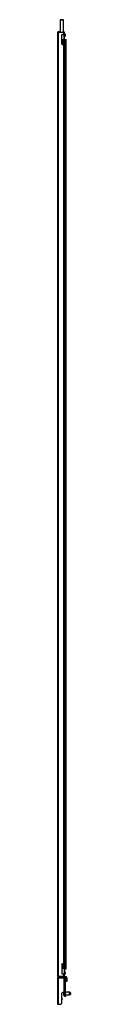
# Model space of a CAD drawing. Extents: x -78 to 174, y -23 to 123.
# Drawn here: x 72 to 73, y 13 to 91 of the extents above; entities that cross this region are included whole.
import ezdxf

# ---------------------------------------------------------------- set-up
doc = ezdxf.new("R2010")
doc.units = 0
doc.header["$MEASUREMENT"] = 0
doc.layers.add('TFR-TRI', color=7, linetype='CONTINUOUS')

msp = doc.modelspace()

# ---------------------------------------------------------------- linework, layer by layer
at = {"layer": 'TFR-TRI', "color": 153, "linetype": 'CONTINUOUS'}
for p, q in [((71.947, 91.027), (71.947, 90.053)), ((71.984, 91.027), (71.947, 91.027)), ((71.957, 91.037), (71.991, 91.037)), ((72.075, 91.027), (71.984, 91.027)), ((71.991, 91.037), (72.075, 91.037)), ((72.075, 91.037), (72.158, 91.037)), ((72.165, 91.027), (72.075, 91.027)), ((72.158, 91.037), (72.193, 91.037)), ((72.202, 91.027), (72.165, 91.027)), ((72.202, 90.053), (72.202, 91.027)), ((72.057, 89.427), (72.159, 89.427)), ((72.057, 89.387), (72.159, 89.387)), ((72.153, 89.426), (72.153, 89.427)), ((72.153, 89.387), (72.153, 89.388)), ((72.159, 89.427), (72.202, 89.427)), ((72.159, 89.387), (72.202, 89.387)), ((72.202, 89.427), (72.202, 89.428)), ((72.202, 89.335), (72.202, 89.387)), ((72.202, 89.215), (72.202, 89.303)), ((72.202, 89.095), (72.202, 89.183)), ((72.202, 15.858), (72.202, 15.878)), ((72.202, 15.738), (72.202, 15.825)), ((72.202, 15.618), (72.202, 15.706)), ((71.947, 14.893), (71.947, 14.858)), ((72.159, 15.559), (72.057, 15.559)), ((72.153, 15.556), (72.153, 15.559)), ((72.202, 15.559), (72.159, 15.559)), ((72.202, 15.559), (72.202, 15.586)), ((72.202, 14.858), (72.202, 14.893)), ((71.947, 14.795), (71.947, 14.763)), ((72.202, 14.763), (72.202, 14.795))]:
    msp.add_line(p, q, dxfattribs=at)
at = {"layer": 'TFR-TRI', "color": 163, "linetype": 'CONTINUOUS'}
for p, q in [((71.723, 90.053), (71.71, 90.053)), ((71.71, 90.053), (71.71, 14.893)), ((71.756, 90.053), (71.723, 90.053)), ((71.798, 90.053), (71.84, 90.053)), ((72.293, 89.462), (72.321, 89.462)), ((72.321, 89.462), (72.321, 88.759)), ((72.321, 89.462), (72.37, 89.462)), ((72.37, 89.462), (72.391, 89.462)), ((72.391, 15.484), (72.391, 89.462)), ((72.391, 89.462), (72.415, 89.462)), ((72.419, 89.431), (72.415, 89.462)), ((72.422, 89.344), (72.419, 89.431)), ((72.321, 88.595), (72.321, 87.634)), ((72.423, 89.226), (72.422, 89.344)), ((72.423, 72.69), (72.423, 89.226)), ((72.321, 87.471), (72.321, 17.476)), ((72.397, 72.532), (72.4, 72.611)), ((72.397, 72.532), (72.397, 71.784)), ((72.421, 72.611), (72.4, 72.611)), ((72.421, 72.611), (72.423, 72.69)), ((72.4, 71.705), (72.397, 71.784)), ((72.4, 71.705), (72.421, 71.705)), ((72.423, 71.627), (72.421, 71.705)), ((72.423, 53.005), (72.423, 71.627)), ((72.397, 52.847), (72.4, 52.926)), ((72.397, 52.847), (72.397, 52.099)), ((72.421, 52.926), (72.4, 52.926)), ((72.421, 52.926), (72.423, 53.005)), ((72.4, 52.02), (72.397, 52.099)), ((72.4, 52.02), (72.421, 52.02)), ((72.423, 51.942), (72.421, 52.02)), ((72.423, 33.319), (72.423, 51.942)), ((72.397, 33.162), (72.4, 33.241)), ((72.397, 33.162), (72.397, 32.414)), ((72.421, 33.241), (72.4, 33.241)), ((72.421, 33.241), (72.423, 33.319)), ((72.4, 32.335), (72.397, 32.414)), ((72.4, 32.335), (72.421, 32.335)), ((72.423, 32.257), (72.421, 32.335)), ((72.423, 15.72), (72.423, 32.257)), ((72.321, 17.313), (72.321, 16.351)), ((72.321, 16.187), (72.321, 15.484)), ((72.422, 15.602), (72.423, 15.72)), ((71.723, 14.893), (71.71, 14.893)), ((71.756, 14.893), (71.723, 14.893)), ((71.84, 14.893), (71.798, 14.893)), ((72.293, 15.484), (72.321, 15.484)), ((72.321, 15.484), (72.37, 15.484)), ((72.37, 15.484), (72.391, 15.484)), ((72.391, 15.484), (72.415, 15.484)), ((72.415, 15.484), (72.419, 15.516)), ((72.419, 15.516), (72.422, 15.602))]:
    msp.add_line(p, q, dxfattribs=at)
at = {"layer": 'TFR-TRI', "color": 2, "linetype": 'CONTINUOUS'}
for p, q in [((71.75, 90.025), (71.75, 14.921)), ((71.75, 90.025), (71.768, 90.025)), ((71.768, 90.025), (71.813, 90.025)), ((71.813, 90.057), (71.813, 90.088)), ((71.813, 90.088), (71.947, 90.088)), ((71.813, 90.057), (71.947, 90.057)), ((71.84, 90.053), (71.813, 90.025)), ((71.813, 14.921), (71.813, 90.025)), ((71.84, 90.053), (72.23, 90.053)), ((72.057, 89.1), (72.057, 89.824)), ((72.088, 89.856), (72.23, 89.856)), ((72.202, 90.088), (72.23, 90.088)), ((72.23, 90.057), (72.202, 90.057)), ((72.23, 90.088), (72.23, 90.057)), ((72.23, 89.856), (72.23, 90.053)), ((72.23, 90.053), (72.275, 90.053)), ((72.23, 89.856), (72.275, 89.856)), ((72.262, 89.847), (72.262, 89.856)), ((72.262, 89.824), (72.262, 89.847)), ((72.262, 89.1), (72.262, 89.824)), ((72.293, 89.824), (72.262, 89.824)), ((72.275, 90.053), (72.293, 90.053)), ((72.275, 89.856), (72.293, 89.856)), ((72.293, 89.856), (72.293, 90.053)), ((72.293, 89.856), (72.293, 89.847)), ((72.293, 89.847), (72.293, 89.824)), ((72.293, 89.1), (72.293, 89.824)), ((72.088, 89.069), (72.23, 89.069)), ((72.23, 15.878), (72.23, 89.069)), ((72.23, 89.069), (72.275, 89.069)), ((72.262, 89.078), (72.262, 89.1)), ((72.262, 89.1), (72.293, 89.1)), ((72.262, 89.069), (72.262, 89.078)), ((72.275, 89.069), (72.293, 89.069)), ((72.293, 89.1), (72.293, 89.078)), ((72.293, 89.078), (72.293, 89.069)), ((72.293, 15.878), (72.293, 89.069)), ((72.057, 15.846), (72.057, 15.122)), ((72.088, 15.878), (72.23, 15.878)), ((72.23, 15.878), (72.275, 15.878)), ((72.262, 15.868), (72.262, 15.878)), ((72.262, 15.846), (72.262, 15.868)), ((72.262, 15.846), (72.262, 15.122)), ((72.293, 15.846), (72.262, 15.846)), ((72.275, 15.878), (72.293, 15.878)), ((72.293, 15.878), (72.293, 15.868)), ((72.293, 15.868), (72.293, 15.846)), ((72.293, 15.846), (72.293, 15.122)), ((71.75, 14.921), (71.768, 14.921)), ((71.768, 14.921), (71.813, 14.921)), ((71.813, 14.921), (71.84, 14.893)), ((71.84, 14.893), (72.23, 14.893)), ((72.088, 15.09), (72.23, 15.09)), ((72.23, 14.893), (72.23, 15.09)), ((72.23, 15.09), (72.275, 15.09)), ((72.23, 14.893), (72.275, 14.893)), ((72.262, 15.099), (72.262, 15.122)), ((72.262, 15.122), (72.293, 15.122)), ((72.262, 15.09), (72.262, 15.099)), ((72.275, 15.09), (72.293, 15.09)), ((72.275, 14.893), (72.293, 14.893)), ((72.293, 15.122), (72.293, 15.099)), ((72.293, 15.099), (72.293, 15.09)), ((72.293, 14.893), (72.293, 15.09)), ((71.813, 14.889), (71.813, 14.858)), ((71.813, 14.889), (71.947, 14.889)), ((72.202, 14.889), (72.23, 14.889)), ((72.23, 14.889), (72.23, 14.858))]:
    msp.add_line(p, q, dxfattribs=at)
at = {"layer": 'TFR-TRI', "color": 93, "linetype": 'CONTINUOUS'}
for p, q in [((71.788, 90.045), (71.807, 90.045)), ((71.807, 90.045), (71.833, 90.045)), ((71.844, 90.057), (71.844, 90.052)), ((72.218, 90.052), (72.218, 90.057)), ((72.229, 90.057), (72.267, 90.057)), ((72.267, 90.057), (72.281, 90.057)), ((72.281, 90.057), (72.281, 90.052))]:
    msp.add_line(p, q, dxfattribs=at)
at = {"layer": 'TFR-TRI', "color": 95, "linetype": 'CONTINUOUS'}
for p, q in [((72.2, 89.428), (72.057, 89.428)), ((72.262, 89.428), (72.2, 89.428)), ((72.203, 89.427), (72.203, 89.428)), ((72.203, 89.426), (72.203, 89.427)), ((72.203, 89.388), (72.203, 89.358)), ((72.262, 89.398), (72.245, 89.398)), ((72.203, 89.303), (72.203, 89.238)), ((72.203, 89.183), (72.203, 89.118)), ((72.203, 15.825), (72.203, 15.761)), ((72.203, 15.706), (72.203, 15.641)), ((72.057, 15.518), (72.2, 15.518)), ((72.2, 15.518), (72.262, 15.518)), ((72.203, 15.586), (72.203, 15.556)), ((72.245, 15.548), (72.262, 15.548))]:
    msp.add_line(p, q, dxfattribs=at)
at = {"layer": 'TFR-TRI', "color": 22, "linetype": 'CONTINUOUS'}
for p, q in [((72.193, 89.426), (72.136, 89.426)), ((72.136, 89.388), (72.136, 89.426)), ((72.136, 89.388), (72.193, 89.388)), ((72.193, 89.426), (72.204, 89.426)), ((72.193, 89.388), (72.193, 89.426)), ((72.204, 89.388), (72.193, 89.388)), ((72.204, 89.426), (72.215, 89.426)), ((72.215, 89.388), (72.204, 89.388)), ((72.237, 89.426), (72.215, 89.426)), ((72.215, 89.426), (72.215, 89.388)), ((72.215, 89.388), (72.237, 89.388)), ((72.245, 89.426), (72.237, 89.426)), ((72.237, 89.388), (72.245, 89.388)), ((72.245, 89.388), (72.245, 89.426)), ((72.152, 15.556), (72.115, 15.556)), ((72.115, 15.519), (72.115, 15.556)), ((72.152, 15.556), (72.162, 15.556)), ((72.152, 15.518), (72.152, 15.556)), ((72.162, 15.556), (72.173, 15.556)), ((72.226, 15.556), (72.173, 15.556)), ((72.173, 15.556), (72.173, 15.518)), ((72.245, 15.556), (72.226, 15.556)), ((72.245, 15.518), (72.245, 15.556))]:
    msp.add_line(p, q, dxfattribs=at)
at = {"layer": 'TFR-TRI', "color": 3, "linetype": 'CONTINUOUS'}
for p, q in [((72.232, 89.35), (72.203, 89.358)), ((72.306, 89.928), (72.293, 89.928)), ((72.293, 89.678), (72.306, 89.678)), ((72.333, 89.848), (72.306, 89.928)), ((72.306, 89.891), (72.306, 89.928)), ((72.306, 89.803), (72.306, 89.891)), ((72.306, 89.714), (72.306, 89.803)), ((72.306, 89.678), (72.333, 89.758)), ((72.306, 89.678), (72.306, 89.714)), ((72.333, 89.848), (72.333, 89.803)), ((72.333, 89.803), (72.333, 89.758)), ((72.1, 89.199), (72.054, 89.194)), ((72.085, 89.318), (72.056, 89.314)), ((72.057, 89.282), (72.089, 89.286)), ((72.057, 89.163), (72.057, 89.163)), ((72.057, 89.163), (72.058, 89.162)), ((72.058, 89.162), (72.104, 89.168)), ((72.11, 89.081), (72.069, 89.076)), ((72.13, 89.323), (72.085, 89.318)), ((72.085, 89.318), (72.088, 89.302)), ((72.088, 89.302), (72.089, 89.286)), ((72.089, 89.286), (72.134, 89.292)), ((72.144, 89.205), (72.1, 89.199)), ((72.104, 89.168), (72.148, 89.174)), ((72.113, 89.077), (72.114, 89.08)), ((72.114, 89.08), (72.115, 89.081)), ((72.157, 89.087), (72.115, 89.081)), ((72.115, 89.081), (72.118, 89.078)), ((72.115, 89.081), (72.115, 89.081)), ((72.118, 89.078), (72.121, 89.069)), ((72.17, 89.329), (72.13, 89.323)), ((72.134, 89.292), (72.174, 89.298)), ((72.143, 89.205), (72.144, 89.205)), ((72.181, 89.211), (72.144, 89.205)), ((72.144, 89.205), (72.153, 89.19)), ((72.144, 89.205), (72.144, 89.205)), ((72.153, 89.19), (72.148, 89.174)), ((72.148, 89.174), (72.186, 89.18)), ((72.191, 89.092), (72.157, 89.087)), ((72.2, 89.334), (72.17, 89.329)), ((72.17, 89.329), (72.175, 89.327)), ((72.181, 89.307), (72.174, 89.298)), ((72.174, 89.298), (72.207, 89.303)), ((72.175, 89.327), (72.179, 89.322)), ((72.179, 89.322), (72.181, 89.307)), ((72.208, 89.216), (72.181, 89.211)), ((72.186, 89.18), (72.215, 89.185)), ((72.205, 89.095), (72.191, 89.092)), ((72.191, 89.092), (72.204, 89.085)), ((72.191, 89.092), (72.191, 89.092)), ((72.191, 89.092), (72.191, 89.092)), ((72.219, 89.339), (72.2, 89.334)), ((72.227, 89.232), (72.201, 89.239)), ((72.202, 89.106), (72.21, 89.113)), ((72.219, 89.115), (72.204, 89.118)), ((72.204, 89.085), (72.205, 89.069)), ((72.215, 89.098), (72.205, 89.095)), ((72.207, 89.303), (72.23, 89.31)), ((72.215, 89.218), (72.208, 89.216)), ((72.208, 89.216), (72.215, 89.216)), ((72.21, 89.113), (72.219, 89.115)), ((72.213, 89.344), (72.219, 89.349)), ((72.219, 89.219), (72.215, 89.218)), ((72.215, 89.216), (72.22, 89.213)), ((72.225, 89.197), (72.215, 89.185)), ((72.215, 89.185), (72.228, 89.187)), ((72.218, 89.099), (72.215, 89.098)), ((72.218, 89.339), (72.221, 89.34)), ((72.22, 89.1), (72.218, 89.099)), ((72.219, 89.349), (72.226, 89.351)), ((72.22, 89.34), (72.219, 89.339)), ((72.219, 89.221), (72.224, 89.226)), ((72.221, 89.22), (72.219, 89.219)), ((72.223, 89.113), (72.219, 89.115)), ((72.219, 89.098), (72.224, 89.102)), ((72.221, 89.34), (72.22, 89.34)), ((72.22, 89.213), (72.225, 89.197)), ((72.221, 89.1), (72.22, 89.1)), ((72.221, 89.34), (72.224, 89.34)), ((72.227, 89.112), (72.223, 89.113)), ((72.224, 89.34), (72.232, 89.338)), ((72.224, 89.226), (72.232, 89.228)), ((72.224, 89.102), (72.231, 89.104)), ((72.226, 89.351), (72.229, 89.351)), ((72.245, 89.22), (72.227, 89.232)), ((72.233, 89.11), (72.227, 89.112)), ((72.228, 89.187), (72.239, 89.194)), ((72.229, 89.351), (72.232, 89.35)), ((72.239, 89.319), (72.23, 89.31)), ((72.23, 89.31), (72.235, 89.312)), ((72.23, 89.07), (72.242, 89.077)), ((72.231, 89.104), (72.237, 89.103)), ((72.235, 89.349), (72.232, 89.35)), ((72.232, 89.338), (72.237, 89.332)), ((72.232, 89.228), (72.239, 89.226)), ((72.238, 89.107), (72.233, 89.11)), ((72.238, 89.347), (72.235, 89.349)), ((72.235, 89.312), (72.24, 89.316)), ((72.237, 89.332), (72.239, 89.319)), ((72.237, 89.103), (72.242, 89.099)), ((72.24, 89.345), (72.238, 89.347)), ((72.241, 89.105), (72.238, 89.107)), ((72.239, 89.226), (72.244, 89.222)), ((72.239, 89.194), (72.243, 89.198)), ((72.243, 89.343), (72.24, 89.345)), ((72.24, 89.316), (72.244, 89.319)), ((72.243, 89.102), (72.241, 89.105)), ((72.242, 89.099), (72.247, 89.088)), ((72.247, 89.088), (72.242, 89.077)), ((72.242, 89.077), (72.245, 89.081)), ((72.246, 89.339), (72.243, 89.343)), ((72.243, 89.198), (72.247, 89.204)), ((72.246, 89.099), (72.243, 89.102)), ((72.244, 89.319), (72.247, 89.325)), ((72.244, 89.222), (72.245, 89.221)), ((72.245, 89.221), (72.245, 89.22)), ((72.247, 89.217), (72.245, 89.22)), ((72.245, 89.081), (72.247, 89.085)), ((72.247, 89.335), (72.246, 89.339)), ((72.247, 89.095), (72.246, 89.099)), ((72.248, 89.33), (72.247, 89.335)), ((72.247, 89.325), (72.248, 89.33)), ((72.248, 89.214), (72.247, 89.217)), ((72.247, 89.204), (72.248, 89.209)), ((72.248, 89.09), (72.247, 89.095)), ((72.247, 89.085), (72.248, 89.09)), ((72.248, 89.209), (72.248, 89.214)), ((72.306, 88.803), (72.293, 88.803)), ((72.333, 88.723), (72.306, 88.803)), ((72.306, 88.766), (72.306, 88.803)), ((72.306, 88.678), (72.306, 88.766)), ((72.306, 88.589), (72.306, 88.678)), ((72.306, 88.553), (72.333, 88.633)), ((72.306, 88.553), (72.306, 88.589)), ((72.333, 88.723), (72.333, 88.678)), ((72.333, 88.678), (72.333, 88.633)), ((72.293, 88.553), (72.306, 88.553)), ((72.306, 87.678), (72.293, 87.678)), ((72.293, 87.428), (72.306, 87.428)), ((72.333, 87.598), (72.306, 87.678)), ((72.306, 87.641), (72.306, 87.678)), ((72.306, 87.553), (72.306, 87.641)), ((72.306, 87.464), (72.306, 87.553)), ((72.306, 87.428), (72.333, 87.508)), ((72.306, 87.428), (72.306, 87.464)), ((72.333, 87.598), (72.333, 87.553)), ((72.333, 87.553), (72.333, 87.508)), ((72.306, 17.518), (72.293, 17.518)), ((72.293, 17.268), (72.306, 17.268)), ((72.333, 17.438), (72.306, 17.518)), ((72.306, 17.482), (72.306, 17.518)), ((72.306, 17.393), (72.306, 17.482)), ((72.306, 17.305), (72.306, 17.393)), ((72.306, 17.268), (72.333, 17.348)), ((72.306, 17.268), (72.306, 17.305)), ((72.333, 17.438), (72.333, 17.393)), ((72.333, 17.393), (72.333, 17.348)), ((72.057, 15.805), (72.076, 15.808)), ((72.133, 15.726), (72.057, 15.717)), ((72.057, 15.685), (72.137, 15.695)), ((72.073, 15.839), (72.059, 15.837)), ((72.118, 15.845), (72.073, 15.839)), ((72.073, 15.839), (72.074, 15.825)), ((72.074, 15.825), (72.076, 15.808)), ((72.076, 15.808), (72.122, 15.813)), ((72.076, 15.808), (72.076, 15.808)), ((72.076, 15.808), (72.076, 15.808)), ((72.16, 15.85), (72.118, 15.845)), ((72.122, 15.813), (72.164, 15.819)), ((72.172, 15.732), (72.133, 15.726)), ((72.133, 15.726), (72.141, 15.711)), ((72.141, 15.711), (72.137, 15.695)), ((72.137, 15.695), (72.177, 15.701)), ((72.193, 15.856), (72.16, 15.85)), ((72.16, 15.85), (72.171, 15.836)), ((72.164, 15.819), (72.2, 15.825)), ((72.171, 15.836), (72.165, 15.819)), ((72.202, 15.737), (72.172, 15.732)), ((72.177, 15.701), (72.209, 15.707)), ((72.215, 15.861), (72.193, 15.856)), ((72.2, 15.825), (72.225, 15.831)), ((72.202, 15.759), (72.206, 15.76)), ((72.208, 15.739), (72.202, 15.737)), ((72.202, 15.737), (72.218, 15.725)), ((72.202, 15.737), (72.202, 15.737)), ((72.202, 15.737), (72.202, 15.737)), ((72.206, 15.76), (72.209, 15.76)), ((72.213, 15.74), (72.208, 15.739)), ((72.221, 15.757), (72.209, 15.76)), ((72.218, 15.725), (72.209, 15.707)), ((72.209, 15.707), (72.223, 15.71)), ((72.209, 15.707), (72.209, 15.707)), ((72.209, 15.707), (72.209, 15.707)), ((72.217, 15.741), (72.213, 15.74)), ((72.215, 15.863), (72.219, 15.869)), ((72.218, 15.862), (72.215, 15.861)), ((72.215, 15.861), (72.216, 15.861)), ((72.216, 15.861), (72.216, 15.861)), ((72.216, 15.861), (72.217, 15.861)), ((72.217, 15.861), (72.217, 15.861)), ((72.217, 15.861), (72.219, 15.861)), ((72.22, 15.742), (72.217, 15.741)), ((72.22, 15.863), (72.218, 15.862)), ((72.218, 15.74), (72.221, 15.745)), ((72.237, 15.871), (72.219, 15.877)), ((72.219, 15.869), (72.226, 15.872)), ((72.219, 15.861), (72.22, 15.861)), ((72.221, 15.863), (72.22, 15.863)), ((72.22, 15.861), (72.234, 15.848)), ((72.221, 15.743), (72.22, 15.742)), ((72.232, 15.753), (72.221, 15.757)), ((72.221, 15.745), (72.227, 15.748)), ((72.223, 15.71), (72.234, 15.714)), ((72.234, 15.848), (72.225, 15.831)), ((72.225, 15.831), (72.233, 15.833)), ((72.226, 15.872), (72.228, 15.873)), ((72.227, 15.748), (72.229, 15.749)), ((72.228, 15.873), (72.229, 15.873)), ((72.229, 15.873), (72.233, 15.872)), ((72.229, 15.749), (72.232, 15.749)), ((72.236, 15.751), (72.232, 15.753)), ((72.232, 15.749), (72.243, 15.744)), ((72.233, 15.872), (72.237, 15.871)), ((72.233, 15.833), (72.24, 15.838)), ((72.234, 15.714), (72.239, 15.717)), ((72.24, 15.749), (72.236, 15.751)), ((72.238, 15.87), (72.237, 15.871)), ((72.237, 15.871), (72.237, 15.871)), ((72.237, 15.871), (72.237, 15.87)), ((72.241, 15.868), (72.238, 15.87)), ((72.238, 15.87), (72.238, 15.87)), ((72.239, 15.717), (72.243, 15.721)), ((72.24, 15.838), (72.244, 15.842)), ((72.242, 15.747), (72.24, 15.749)), ((72.244, 15.865), (72.241, 15.868)), ((72.245, 15.744), (72.242, 15.747)), ((72.243, 15.744), (72.248, 15.733)), ((72.243, 15.721), (72.246, 15.725)), ((72.246, 15.861), (72.244, 15.865)), ((72.244, 15.842), (72.246, 15.846)), ((72.247, 15.739), (72.245, 15.744)), ((72.248, 15.857), (72.246, 15.861)), ((72.246, 15.846), (72.248, 15.851)), ((72.246, 15.725), (72.247, 15.729)), ((72.248, 15.733), (72.247, 15.739)), ((72.247, 15.729), (72.248, 15.731)), ((72.248, 15.851), (72.248, 15.857)), ((72.248, 15.731), (72.248, 15.733)), ((72.306, 16.393), (72.293, 16.393)), ((72.293, 16.143), (72.306, 16.143)), ((72.333, 16.313), (72.306, 16.393)), ((72.306, 16.357), (72.306, 16.393)), ((72.306, 16.268), (72.306, 16.357)), ((72.306, 16.18), (72.306, 16.268)), ((72.306, 16.143), (72.333, 16.223)), ((72.306, 16.143), (72.306, 16.18)), ((72.333, 16.313), (72.333, 16.268)), ((72.333, 16.268), (72.333, 16.223)), ((72.104, 15.603), (72.057, 15.597)), ((72.057, 15.565), (72.107, 15.571)), ((72.146, 15.608), (72.104, 15.603)), ((72.104, 15.603), (72.108, 15.586)), ((72.108, 15.586), (72.107, 15.571)), ((72.107, 15.571), (72.151, 15.577)), ((72.183, 15.614), (72.146, 15.608)), ((72.151, 15.577), (72.189, 15.583)), ((72.188, 15.615), (72.183, 15.614)), ((72.185, 15.614), (72.197, 15.599)), ((72.193, 15.616), (72.188, 15.615)), ((72.197, 15.599), (72.189, 15.583)), ((72.189, 15.583), (72.218, 15.589)), ((72.204, 15.618), (72.193, 15.616)), ((72.221, 15.637), (72.198, 15.642)), ((72.212, 15.62), (72.204, 15.618)), ((72.206, 15.619), (72.207, 15.628)), ((72.207, 15.628), (72.213, 15.634)), ((72.218, 15.622), (72.212, 15.62)), ((72.213, 15.634), (72.214, 15.635)), ((72.214, 15.635), (72.215, 15.635)), ((72.215, 15.635), (72.217, 15.636)), ((72.217, 15.636), (72.22, 15.636)), ((72.221, 15.623), (72.218, 15.622)), ((72.218, 15.589), (72.237, 15.596)), ((72.22, 15.636), (72.223, 15.636)), ((72.221, 15.623), (72.222, 15.624)), ((72.221, 15.623), (72.221, 15.623)), ((72.222, 15.624), (72.223, 15.624)), ((72.223, 15.636), (72.225, 15.636)), ((72.223, 15.624), (72.226, 15.625)), ((72.223, 15.624), (72.223, 15.624)), ((72.229, 15.634), (72.225, 15.636)), ((72.226, 15.625), (72.229, 15.625)), ((72.234, 15.632), (72.229, 15.634)), ((72.229, 15.625), (72.244, 15.613)), ((72.237, 15.631), (72.234, 15.632)), ((72.241, 15.628), (72.237, 15.631)), ((72.244, 15.613), (72.237, 15.596)), ((72.237, 15.596), (72.241, 15.599)), ((72.243, 15.626), (72.241, 15.628)), ((72.241, 15.599), (72.245, 15.603)), ((72.245, 15.622), (72.243, 15.626)), ((72.247, 15.618), (72.245, 15.622)), ((72.245, 15.603), (72.247, 15.608)), ((72.248, 15.613), (72.247, 15.618)), ((72.247, 15.608), (72.248, 15.613)), ((72.306, 15.268), (72.293, 15.268)), ((72.293, 15.018), (72.306, 15.018)), ((72.333, 15.188), (72.306, 15.268)), ((72.306, 15.232), (72.306, 15.268)), ((72.306, 15.143), (72.306, 15.232)), ((72.306, 15.055), (72.306, 15.143)), ((72.306, 15.018), (72.333, 15.098)), ((72.306, 15.018), (72.306, 15.055)), ((72.333, 15.188), (72.333, 15.143)), ((72.333, 15.143), (72.333, 15.098)), ((72.189, 13.6), (72.189, 13.556)), ((72.189, 13.556), (72.189, 13.467)), ((72.189, 13.467), (72.189, 13.423)), ((72.277, 13.61), (72.277, 13.483)), ((72.277, 13.483), (72.277, 13.369)), ((72.277, 13.369), (72.277, 13.324)), ((72.681, 13.61), (72.36, 13.61)), ((72.36, 13.413), (72.681, 13.413)), ((72.71, 13.58), (72.681, 13.61)), ((72.681, 13.561), (72.681, 13.61)), ((72.681, 13.462), (72.681, 13.561)), ((72.681, 13.413), (72.681, 13.462)), ((72.681, 13.413), (72.71, 13.443)), ((72.765, 13.58), (72.71, 13.58)), ((72.71, 13.58), (72.71, 13.546)), ((72.71, 13.546), (72.71, 13.477)), ((72.71, 13.477), (72.71, 13.443)), ((72.71, 13.443), (72.765, 13.443)), ((72.769, 13.575), (72.765, 13.58)), ((72.765, 13.546), (72.765, 13.58)), ((72.765, 13.477), (72.765, 13.546)), ((72.765, 13.443), (72.765, 13.477)), ((72.765, 13.443), (72.769, 13.447)), ((72.769, 13.575), (72.769, 13.543)), ((72.769, 13.543), (72.769, 13.479)), ((72.769, 13.479), (72.769, 13.447)), ((72.277, 13.324), (72.297, 13.324))]:
    msp.add_line(p, q, dxfattribs=at)
at = {"layer": 'TFR-TRI', "color": 151, "linetype": 'CONTINUOUS'}
for p, q in [((71.71, 14.763), (71.71, 12.653)), ((71.71, 14.763), (71.738, 14.763)), ((71.738, 14.763), (71.805, 14.763)), ((71.805, 14.858), (72.281, 14.858)), ((71.805, 14.795), (71.805, 14.858)), ((71.805, 14.795), (72.281, 14.795)), ((71.805, 12.653), (71.805, 14.763)), ((71.805, 14.763), (72.266, 14.763)), ((72.266, 13.61), (72.266, 14.763)), ((72.266, 14.763), (72.332, 14.763)), ((72.281, 14.858), (72.36, 14.858)), ((72.281, 14.795), (72.281, 14.858)), ((72.36, 14.795), (72.281, 14.795)), ((72.332, 14.763), (72.36, 14.763)), ((72.36, 14.858), (72.36, 14.795)), ((72.36, 13.61), (72.36, 14.763)), ((72.392, 14.763), (72.455, 14.763)), ((72.392, 14.763), (72.392, 14.543)), ((72.392, 14.543), (72.455, 14.543)), ((72.392, 14.464), (72.392, 14.543)), ((72.455, 14.464), (72.392, 14.464)), ((72.455, 14.763), (72.455, 14.543)), ((72.455, 14.543), (72.455, 14.464)), ((72.069, 13.531), (72.147, 13.61)), ((72.069, 12.732), (72.069, 13.531)), ((72.147, 13.61), (72.266, 13.61)), ((72.266, 13.61), (72.332, 13.61)), ((72.297, 13.531), (72.297, 13.61)), ((72.297, 13.354), (72.297, 13.531)), ((72.36, 13.531), (72.297, 13.531)), ((72.297, 13.275), (72.297, 13.354)), ((72.297, 13.354), (72.36, 13.354)), ((72.332, 13.61), (72.36, 13.61)), ((72.36, 13.61), (72.36, 13.531)), ((72.36, 13.354), (72.36, 13.531)), ((72.36, 13.354), (72.36, 13.275)), ((71.71, 12.653), (71.738, 12.653)), ((71.738, 12.653), (71.805, 12.653)), ((71.805, 12.653), (71.99, 12.653)), ((71.99, 12.653), (72.069, 12.732)), ((72.069, 13.11), (72.104, 13.11)), ((72.104, 13.047), (72.069, 13.047)), ((72.104, 13.11), (72.104, 13.047)), ((72.36, 13.275), (72.297, 13.275))]:
    msp.add_line(p, q, dxfattribs=at)
at = {"layer": 'TFR-TRI', "color": 153, "linetype": 'CONTINUOUS'}
for centre, start, end in [((71.957, 91.027), 90, 180), ((72.193, 91.027), 0, 90)]:
    msp.add_arc(centre, 0.01, start, end, dxfattribs=at)
at = {"layer": 'TFR-TRI', "color": 2, "linetype": 'CONTINUOUS'}
for centre, radius, start, end in [((71.813, 90.025), 0.063, 90, 180), ((71.813, 90.025), 0.0315, 90, 180), ((72.088, 89.824), 0.0315, 90, 180), ((72.088, 89.1), 0.0315, 180, 270), ((72.088, 15.846), 0.0315, 90, 180), ((71.813, 14.921), 0.063, 180, 270), ((71.813, 14.921), 0.0315, 180, 270), ((72.088, 15.122), 0.0315, 180, 270)]:
    msp.add_arc(centre, radius, start, end, dxfattribs=at)
at = {"layer": 'TFR-TRI', "color": 151, "linetype": 'CONTINUOUS'}
for centre, radius, start, end in [((71.805, 14.763), 0.0945, 90, 180), ((71.805, 14.763), 0.0315, 90, 180), ((72.36, 14.763), 0.0945, 0, 90), ((72.36, 14.763), 0.0315, 0, 90)]:
    msp.add_arc(centre, radius, start, end, dxfattribs=at)
at = {"layer": 'TFR-TRI', "color": 3, "linetype": 'CONTINUOUS'}
for centre, start, end in [((72.355, 13.539), 156.52146, 159.94531), ((72.355, 13.484), 200.05469, 243.86237)]:
    msp.add_arc(centre, 0.177, start, end, dxfattribs=at)

doc.saveas('drawing.dxf')
